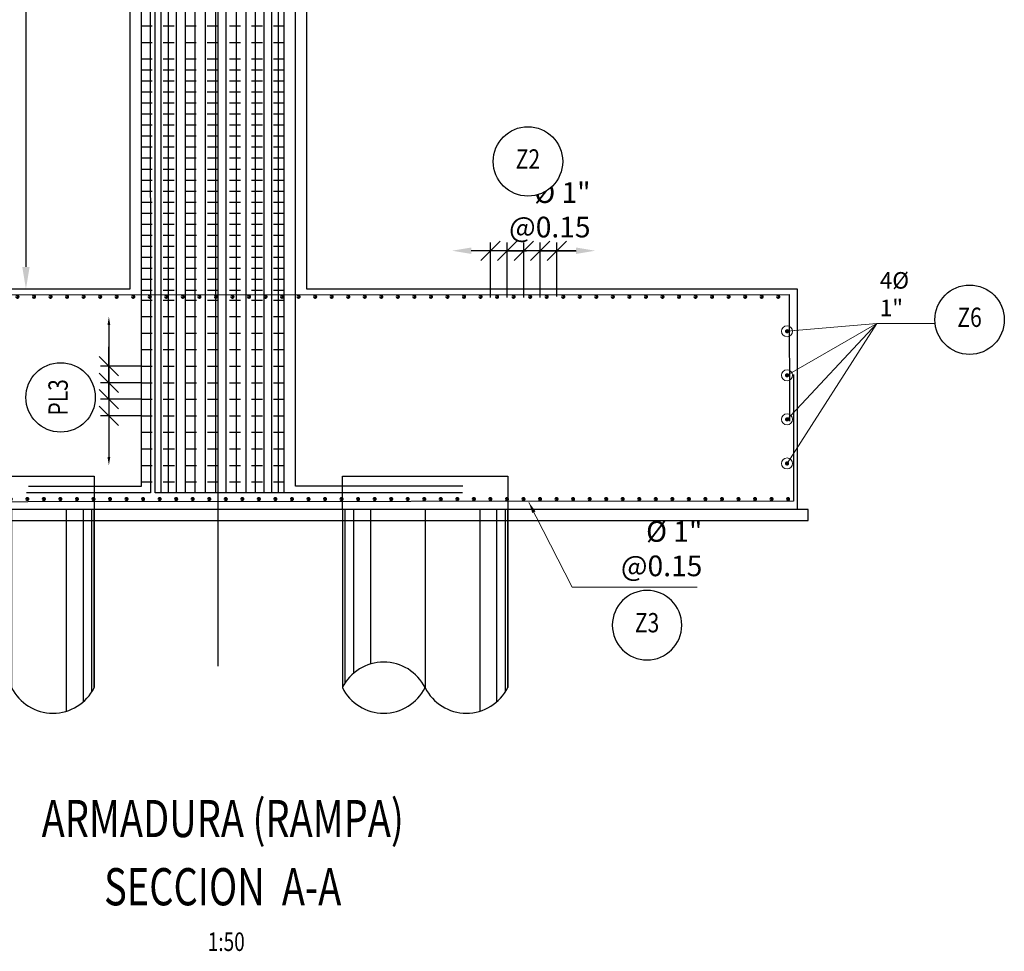
# Model space of a CAD drawing. Units: metres. Extents: x 0 to 545552, y 0 to 17328701.
# Drawn here: x 272762 to 272770, y 8664342 to 8664351 of the extents above; entities that cross this region are included whole.
import ezdxf
from ezdxf.enums import TextEntityAlignment as Align

# ---------------------------------------------------------------- set-up
doc = ezdxf.new("R2010")
doc.units = ezdxf.units.M
doc.set_wipeout_variables(frame=1)
doc.header["$PDMODE"] = 66
for name, pattern in [('DASHDOT2', [0.5, 0.25, -0.125, 0, -0.125]), ('DASHED', [0.75, 0.5, -0.25]), ('DASHED2', [0.375, 0.25, -0.125])]:
    doc.linetypes.add(name, pattern=pattern)
doc.layers.get('0').update_dxf_attribs({"color": 251})
for name, color, linetype in [('0 PILOTES', 7, 'Continuous'), ('05_VIEW', 7, 'Continuous'), ('1gggg', 30, 'Continuous'), ('40GENE-011-DIM', 40, 'Continuous'), ('40GENE-106-TEXT', 7, 'Continuous'), ('40GENE-108-TITLE', 6, 'Continuous'), ('ACERO', 4, 'Continuous'), ('ARMADURA', 1, 'Continuous'), ('ESTRIBOS', 3, 'Continuous')]:
    doc.layers.add(name, color=color, linetype=linetype)
for name, color, linetype, lineweight in [('40GENE-006-SIMBOLOGIA', 2, 'Continuous', 30), ('40GENE-010-TITU', 6, 'Continuous', 30), ('40GENE-102-DIMENSION', 40, 'Continuous', 30), ('Acero 02', 131, 'Continuous', 20)]:
    doc.layers.add(name, color=color, linetype=linetype, lineweight=lineweight)
doc.styles.add('ACOTACIÓN', font='romans.shx')
doc.styles.add('ROMANS', font='romans.shx')
doc.styles.add('ROMANS-SP', font='romans.shx', dxfattribs={"width": 0.75})
doc.dimstyles.new('Esc. 100--', dxfattribs={"dimscale": 0.1, "dimtxt": 1.5, "dimasz": 1, "dimexe": 1, "dimexo": 2, "dimgap": 0.75, "dimtad": 1, "dimzin": 1, "dimdsep": 46, "dimtxsty": 'ACOTACIÓN', "dimcen": 0.7, "dimclrd": 256, "dimclre": 256, "dimclrt": 7, "dimaunit": 1, "dimadec": 3, "dimazin": 0, "dimtfac": 1, "dimtmove": 2, "dimatfit": 3, "dimfxl": 2, "dimfxlon": 1, "dimtfill": 1, "dimlwd": 9, "dimlwe": 5, "dimarcsym": 0})
doc.dimstyles.new('SNC-LAVALIN', dxfattribs={"dimscale": 0, "dimtxt": 3, "dimasz": 3.5, "dimexe": 1.5, "dimexo": 0.05, "dimgap": 2, "dimtad": 1, "dimzin": 1, "dimdsep": 46, "dimtxsty": 'ROMANS', "dimcen": 0.09, "dimclrd": 256, "dimclre": 256, "dimclrt": 7, "dimadec": 0, "dimazin": 0, "dimtfac": 1, "dimtix": 1, "dimtofl": 0, "dimtmove": 2, "dimatfit": 3, "dimfxl": 1, "dimtfill": 1, "dimtolj": 1, "dimarcsym": 0})

# ---------------------------------------------------------------- blocks, each defined once
blk = doc.blocks.new('*D1178')
at = {"layer": '40GENE-102-DIMENSION', "lineweight": -2, "transparency": 16777216}
blk.add_line((272761.6232, 8664354.8466), (272761.6232, 8664348.4536), dxfattribs=at)
at = {"layer": '40GENE-102-DIMENSION', "transparency": 16777216}
for points in [[(272761.5899, 8664354.8466), (272761.6566, 8664354.8466), (272761.6232, 8664355.0466)], [(272761.5899, 8664348.4536), (272761.6566, 8664348.4536), (272761.6232, 8664348.2536)]]:
    blk.add_solid(points, dxfattribs=at)
at = {"layer": 'Defpoints', "color": 0, "transparency": 16777216}
for p in [(272762.628, 8664355.0466, 0), (272761.6232, 8664348.2536), (272762.5681, 8664348.2536, 0)]:
    blk.add_point(p, dxfattribs=at)
blk = doc.blocks.new('TITU_01')
at = {"layer": '40GENE-106-TEXT', "style": 'ROMANS', "width": 0.75}
blk.add_attdef('ESCALA', text='', height=2.5, dxfattribs=at).set_placement((-14.18, 14.83), align=Align.MIDDLE_CENTER)
at = {"layer": '40GENE-108-TITLE', "style": 'ROMANS', "width": 0.75}
for tag, p in [('%%UELEVACION1', (-14.37, 31.39)), ('%%UELEVACION2', (-14.37, 22.22))]:
    blk.add_attdef(tag, text='', height=5, dxfattribs=at).set_placement(p, align=Align.MIDDLE_CENTER)
blk = doc.blocks.new('EJE_01')
blk.add_wipeout([(0, 15), (0.7, 14.97), (1.17, 14.92), (1.77, 14.82), (2.31, 14.7), (2.85, 14.54), (3.37, 14.35), (3.95, 14.09), (4.44, 13.83), (4.78, 13.62), (5.01, 13.48), (5.38, 13.21), (5.82, 12.87), (6.13, 12.59), (6.45, 12.28), (6.74, 11.96), (7.06, 11.59), (7.27, 11.31), (7.49, 10.99), (7.64, 10.76), (7.82, 10.45), (7.94, 10.23), (8.09, 9.95), (8.21, 9.69), (8.35, 9.36), (8.45, 9.1), (8.56, 8.77), (8.69, 8.33), (8.8, 7.91), (8.88, 7.48), (8.93, 7.13), (8.98, 6.65), (9, 6), (8.99, 5.62), (8.95, 5.02), (8.88, 4.52), (8.77, 4), (8.68, 3.64), (8.54, 3.17), (8.35, 2.65), (8.15, 2.19), (7.92, 1.73), (7.68, 1.31), (7.38, 0.85), (7.02, 0.37), (6.81, 0.12), (6.49, -0.23), (6.09, -0.62), (5.71, -0.96), (5.55, -1.08), (5.3, -1.28), (5.07, -1.43), (4.75, -1.65), (4.38, -1.86), (4.03, -2.05), (3.7, -2.2), (3.29, -2.38), (2.86, -2.53), (2.52, -2.64), (2, -2.78), (1.43, -2.88), (1, -2.94), (0.57, -2.98), (0, -3), (-0.19, -3), (-0.6, -2.98), (-0.91, -2.95), (-1.27, -2.91), (-1.69, -2.84), (-2.01, -2.77), (-2.43, -2.67), (-2.9, -2.52), (-3.13, -2.44), (-3.54, -2.27), (-4.01, -2.06), (-4.35, -1.88), (-4.65, -1.71), (-5.05, -1.45), (-5.3, -1.28), (-5.58, -1.06), (-5.89, -0.81), (-6.23, -0.5), (-6.55, -0.17), (-6.79, 0.09), (-7.03, 0.38), (-7.36, 0.82), (-7.64, 1.24), (-7.84, 1.58), (-8.1, 2.09), (-8.3, 2.52), (-8.45, 2.9), (-8.58, 3.27), (-8.67, 3.6), (-8.78, 4.02), (-8.88, 4.53), (-8.93, 4.87), (-8.96, 5.19), (-8.99, 5.56), (-9, 5.81), (-9, 6), (-9, 6.25), (-8.99, 6.49), (-8.97, 6.75), (-8.94, 7.06), (-8.89, 7.38), (-8.81, 7.82), (-8.65, 8.48), (-8.5, 8.96), (-8.28, 9.54), (-8.03, 10.07), (-7.79, 10.5), (-7.53, 10.92), (-7.24, 11.34), (-6.68, 12.03), (-6.41, 12.32), (-5.9, 12.8), (-5.56, 13.08), (-5, 13.48), (-4.61, 13.73), (-3.99, 14.07), (-3.53, 14.28), (-3.13, 14.44), (-2.58, 14.62), (-2.16, 14.74), (-1.5, 14.87), (-1.15, 14.93), (-0.87, 14.96), (-0.55, 14.98), (-0.33, 14.99)])
at = {"layer": '40GENE-006-SIMBOLOGIA'}
blk.add_circle((0, 6), 9, dxfattribs=at)
at = {"layer": '40GENE-010-TITU', "style": 'ROMANS', "width": 0.8}
blk.add_attdef('COL', text='', height=5, dxfattribs=at).set_placement((0, 6), align=Align.MIDDLE)
blk = doc.blocks.new('PILOTES')
at = {"layer": '0 PILOTES', "color": 8}
for p, q in [((272709.7708, 8664659.0615), (272709.7708, 8664657.4437)), ((272709.7947, 8664659.0615), (272709.7947, 8664657.4853)), ((272709.8713, 8664659.0615), (272709.8713, 8664657.5732)), ((272710.0248, 8664659.0615), (272710.0248, 8664657.6578)), ((272710.5208, 8664659.0615), (272710.5208, 8664657.4437)), ((272711.0169, 8664659.0615), (272711.0169, 8664657.2295)), ((272711.1704, 8664659.0615), (272711.1704, 8664657.3141)), ((272711.247, 8664659.0615), (272711.247, 8664657.402)), ((272711.2708, 8664659.0615), (272711.2708, 8664657.4437))]:
    blk.add_line(p, q, dxfattribs=at)
at = {"layer": '0 PILOTES', "color": 8, "linetype": 'DASHED2', "ltscale": 15}
blk.add_lwpolyline([(272709.7708, 8664659.0615), (272709.7708, 8664659.3615), (272711.2708, 8664659.3615), (272711.2708, 8664659.0615)], dxfattribs=at)
at = {"layer": '0 PILOTES', "color": 8}
blk.add_lwpolyline([(272711.2708, 8664657.4437), (272711.2708, 8664659.0615), (272709.7708, 8664659.0615), (272709.7708, 8664657.4437)], dxfattribs=at)
for centre, start, end in [((272710.1458, 8664657.2566), 26.50494, 153.49506), ((272710.1458, 8664657.6307), 206.50494, 333.49506), ((272710.8958, 8664657.6307), 206.50494, 333.49506)]:
    blk.add_arc(centre, 0.419, start, end, dxfattribs=at)
blk = doc.blocks.new('*D1192')
at = {"layer": '40GENE-102-DIMENSION', "lineweight": -2, "transparency": 16777216}
blk.add_line((272762.3757, 8664347.9279), (272762.3757, 8664346.7279), dxfattribs=at)
at = {"layer": '40GENE-102-DIMENSION', "transparency": 16777216}
for points in [[(272762.3632, 8664347.9279), (272762.3882, 8664347.9279), (272762.3757, 8664348.0029)], [(272762.3632, 8664346.7279), (272762.3882, 8664346.7279), (272762.3757, 8664346.6529)]]:
    blk.add_solid(points, dxfattribs=at)
at = {"layer": 'Defpoints', "color": 0, "transparency": 16777216}
for p in [(272762.6693, 8664348.0029), (272762.3757, 8664346.6529), (272762.6693, 8664346.6529)]:
    blk.add_point(p, dxfattribs=at)
blk = doc.blocks.new('_Oblique')
at = {"color": 0, "linetype": 'ByBlock', "lineweight": -2}
blk.add_line((-0.5, -0.5), (0.5, 0.5), dxfattribs=at)
blk = doc.blocks.new('*D1193')
at = {"layer": '40GENE-102-DIMENSION', "lineweight": -2, "transparency": 16777216}
for p, q in [((272762.3757, 8664347.4029), (272762.3757, 8664347.5779)), ((272762.6668, 8664347.4029), (272762.3007, 8664347.4029)), ((272762.6668, 8664347.2529), (272762.3007, 8664347.2529)), ((272762.3757, 8664347.2529), (272762.3757, 8664347.0779))]:
    blk.add_line(p, q, dxfattribs=at)
at = {"layer": 'Defpoints', "color": 0, "transparency": 16777216}
for p in [(272762.6693, 8664347.4029), (272762.3757, 8664347.2529), (272762.6693, 8664347.2529)]:
    blk.add_point(p, dxfattribs=at)
at = {"layer": '40GENE-102-DIMENSION', "lineweight": -2, "transparency": 16777216, "xscale": 0.174999998685974, "yscale": 0.174999998685974, "zscale": 0.174999998685974}
for p, rotation in [((272762.3757, 8664347.4029), 270), ((272762.3757, 8664347.2529), 90)]:
    blk.add_blockref('_Oblique', p, dxfattribs=dict(at, rotation=rotation))
blk = doc.blocks.new('*D1194')
at = {"layer": '40GENE-102-DIMENSION', "lineweight": -2, "transparency": 16777216}
for p, q in [((272762.3757, 8664347.5529), (272762.3757, 8664347.7279)), ((272762.6668, 8664347.5529), (272762.3007, 8664347.5529)), ((272762.6668, 8664347.4029), (272762.3007, 8664347.4029)), ((272762.3757, 8664347.4029), (272762.3757, 8664347.2279))]:
    blk.add_line(p, q, dxfattribs=at)
at = {"layer": 'Defpoints', "color": 0, "transparency": 16777216}
for p in [(272762.6693, 8664347.5529), (272762.3757, 8664347.4029), (272762.6693, 8664347.4029)]:
    blk.add_point(p, dxfattribs=at)
at = {"layer": '40GENE-102-DIMENSION', "lineweight": -2, "transparency": 16777216, "xscale": 0.174999998685974, "yscale": 0.174999998685974, "zscale": 0.174999998685974}
for p, rotation in [((272762.3757, 8664347.5529), 270), ((272762.3757, 8664347.4029), 90)]:
    blk.add_blockref('_Oblique', p, dxfattribs=dict(at, rotation=rotation))
blk = doc.blocks.new('*D1195')
at = {"layer": '40GENE-102-DIMENSION', "lineweight": -2, "transparency": 16777216}
for p, q in [((272762.3757, 8664347.2529), (272762.3757, 8664347.4279)), ((272762.6668, 8664347.2529), (272762.3007, 8664347.2529)), ((272762.6668, 8664347.1029), (272762.3007, 8664347.1029)), ((272762.3757, 8664347.1029), (272762.3757, 8664346.9279))]:
    blk.add_line(p, q, dxfattribs=at)
at = {"layer": 'Defpoints', "color": 0, "transparency": 16777216}
for p in [(272762.6693, 8664347.2529), (272762.3757, 8664347.1029), (272762.6693, 8664347.1029)]:
    blk.add_point(p, dxfattribs=at)
at = {"layer": '40GENE-102-DIMENSION', "lineweight": -2, "transparency": 16777216, "xscale": 0.174999998685974, "yscale": 0.174999998685974, "zscale": 0.174999998685974}
for p, rotation in [((272762.3757, 8664347.2529), 270), ((272762.3757, 8664347.1029), 90)]:
    blk.add_blockref('_Oblique', p, dxfattribs=dict(at, rotation=rotation))
blk = doc.blocks.new('*D1196')
at = {"layer": '40GENE-102-DIMENSION', "lineweight": -2, "transparency": 16777216}
blk.add_line((272762.3757, 8664347.9279), (272762.3757, 8664346.7279), dxfattribs=at)
at = {"layer": '40GENE-102-DIMENSION', "transparency": 16777216}
for points in [[(272762.3632, 8664347.9279), (272762.3882, 8664347.9279), (272762.3757, 8664348.0029)], [(272762.3632, 8664346.7279), (272762.3882, 8664346.7279), (272762.3757, 8664346.6529)]]:
    blk.add_solid(points, dxfattribs=at)
at = {"layer": 'Defpoints', "color": 0, "transparency": 16777216}
for p in [(272762.6693, 8664348.0029), (272762.3757, 8664346.6529), (272762.6693, 8664346.6529)]:
    blk.add_point(p, dxfattribs=at)
blk = doc.blocks.new('*D1099')
at = {"layer": '40GENE-102-DIMENSION', "lineweight": -2, "transparency": 16777216}
for p, q in [((272762.3757, 8664347.4029), (272762.3757, 8664347.5779)), ((272762.6668, 8664347.4029), (272762.3007, 8664347.4029)), ((272762.6668, 8664347.2529), (272762.3007, 8664347.2529)), ((272762.3757, 8664347.2529), (272762.3757, 8664347.0779))]:
    blk.add_line(p, q, dxfattribs=at)
at = {"layer": 'Defpoints', "color": 0, "transparency": 16777216}
for p in [(272762.6693, 8664347.4029), (272762.3757, 8664347.2529), (272762.6693, 8664347.2529)]:
    blk.add_point(p, dxfattribs=at)
at = {"layer": '40GENE-102-DIMENSION', "lineweight": -2, "transparency": 16777216, "xscale": 0.174999998685974, "yscale": 0.174999998685974, "zscale": 0.174999998685974}
for p, rotation in [((272762.3757, 8664347.4029), 270), ((272762.3757, 8664347.2529), 90)]:
    blk.add_blockref('_Oblique', p, dxfattribs=dict(at, rotation=rotation))
blk = doc.blocks.new('*D1100')
at = {"layer": '40GENE-102-DIMENSION', "lineweight": -2, "transparency": 16777216}
for p, q in [((272762.3757, 8664347.5529), (272762.3757, 8664347.7279)), ((272762.6668, 8664347.5529), (272762.3007, 8664347.5529)), ((272762.6668, 8664347.4029), (272762.3007, 8664347.4029)), ((272762.3757, 8664347.4029), (272762.3757, 8664347.2279))]:
    blk.add_line(p, q, dxfattribs=at)
at = {"layer": 'Defpoints', "color": 0, "transparency": 16777216}
for p in [(272762.6693, 8664347.5529), (272762.3757, 8664347.4029), (272762.6693, 8664347.4029)]:
    blk.add_point(p, dxfattribs=at)
at = {"layer": '40GENE-102-DIMENSION', "lineweight": -2, "transparency": 16777216, "xscale": 0.174999998685974, "yscale": 0.174999998685974, "zscale": 0.174999998685974}
for p, rotation in [((272762.3757, 8664347.5529), 270), ((272762.3757, 8664347.4029), 90)]:
    blk.add_blockref('_Oblique', p, dxfattribs=dict(at, rotation=rotation))
blk = doc.blocks.new('*D1101')
at = {"layer": '40GENE-102-DIMENSION', "lineweight": -2, "transparency": 16777216}
for p, q in [((272762.3757, 8664347.2529), (272762.3757, 8664347.4279)), ((272762.6668, 8664347.2529), (272762.3007, 8664347.2529)), ((272762.6668, 8664347.1029), (272762.3007, 8664347.1029)), ((272762.3757, 8664347.1029), (272762.3757, 8664346.9279))]:
    blk.add_line(p, q, dxfattribs=at)
at = {"layer": 'Defpoints', "color": 0, "transparency": 16777216}
for p in [(272762.6693, 8664347.2529), (272762.3757, 8664347.1029), (272762.6693, 8664347.1029)]:
    blk.add_point(p, dxfattribs=at)
at = {"layer": '40GENE-102-DIMENSION', "lineweight": -2, "transparency": 16777216, "xscale": 0.174999998685974, "yscale": 0.174999998685974, "zscale": 0.174999998685974}
for p, rotation in [((272762.3757, 8664347.2529), 270), ((272762.3757, 8664347.1029), 90)]:
    blk.add_blockref('_Oblique', p, dxfattribs=dict(at, rotation=rotation))
blk = doc.blocks.new('*D1102')
at = {"layer": '40GENE-102-DIMENSION', "lineweight": -2, "transparency": 16777216}
blk.add_line((272762.3757, 8664347.9279), (272762.3757, 8664346.7279), dxfattribs=at)
at = {"layer": '40GENE-102-DIMENSION', "transparency": 16777216}
for points in [[(272762.3632, 8664347.9279), (272762.3882, 8664347.9279), (272762.3757, 8664348.0029)], [(272762.3632, 8664346.7279), (272762.3882, 8664346.7279), (272762.3757, 8664346.6529)]]:
    blk.add_solid(points, dxfattribs=at)
at = {"layer": 'Defpoints', "color": 0, "transparency": 16777216}
for p in [(272762.6693, 8664348.0029), (272762.3757, 8664346.6529), (272762.6693, 8664346.6529)]:
    blk.add_point(p, dxfattribs=at)
blk = doc.blocks.new('*D1103')
at = {"layer": '40GENE-102-DIMENSION', "lineweight": -2, "transparency": 16777216}
for p, q in [((272762.3757, 8664347.4029), (272762.3757, 8664347.5779)), ((272762.6668, 8664347.4029), (272762.3007, 8664347.4029)), ((272762.6668, 8664347.2529), (272762.3007, 8664347.2529)), ((272762.3757, 8664347.2529), (272762.3757, 8664347.0779))]:
    blk.add_line(p, q, dxfattribs=at)
at = {"layer": 'Defpoints', "color": 0, "transparency": 16777216}
for p in [(272762.6693, 8664347.4029), (272762.3757, 8664347.2529), (272762.6693, 8664347.2529)]:
    blk.add_point(p, dxfattribs=at)
at = {"layer": '40GENE-102-DIMENSION', "lineweight": -2, "transparency": 16777216, "xscale": 0.174999998685974, "yscale": 0.174999998685974, "zscale": 0.174999998685974}
for p, rotation in [((272762.3757, 8664347.4029), 270), ((272762.3757, 8664347.2529), 90)]:
    blk.add_blockref('_Oblique', p, dxfattribs=dict(at, rotation=rotation))
blk = doc.blocks.new('*D1104')
at = {"layer": '40GENE-102-DIMENSION', "lineweight": -2, "transparency": 16777216}
for p, q in [((272762.3757, 8664347.5529), (272762.3757, 8664347.7279)), ((272762.6668, 8664347.5529), (272762.3007, 8664347.5529)), ((272762.6668, 8664347.4029), (272762.3007, 8664347.4029)), ((272762.3757, 8664347.4029), (272762.3757, 8664347.2279))]:
    blk.add_line(p, q, dxfattribs=at)
at = {"layer": 'Defpoints', "color": 0, "transparency": 16777216}
for p in [(272762.6693, 8664347.5529), (272762.3757, 8664347.4029), (272762.6693, 8664347.4029)]:
    blk.add_point(p, dxfattribs=at)
at = {"layer": '40GENE-102-DIMENSION', "lineweight": -2, "transparency": 16777216, "xscale": 0.174999998685974, "yscale": 0.174999998685974, "zscale": 0.174999998685974}
for p, rotation in [((272762.3757, 8664347.5529), 270), ((272762.3757, 8664347.4029), 90)]:
    blk.add_blockref('_Oblique', p, dxfattribs=dict(at, rotation=rotation))
blk = doc.blocks.new('*D1105')
at = {"layer": '40GENE-102-DIMENSION', "lineweight": -2, "transparency": 16777216}
for p, q in [((272762.3757, 8664347.2529), (272762.3757, 8664347.4279)), ((272762.6668, 8664347.2529), (272762.3007, 8664347.2529)), ((272762.6668, 8664347.1029), (272762.3007, 8664347.1029)), ((272762.3757, 8664347.1029), (272762.3757, 8664346.9279))]:
    blk.add_line(p, q, dxfattribs=at)
at = {"layer": 'Defpoints', "color": 0, "transparency": 16777216}
for p in [(272762.6693, 8664347.2529), (272762.3757, 8664347.1029), (272762.6693, 8664347.1029)]:
    blk.add_point(p, dxfattribs=at)
at = {"layer": '40GENE-102-DIMENSION', "lineweight": -2, "transparency": 16777216, "xscale": 0.174999998685974, "yscale": 0.174999998685974, "zscale": 0.174999998685974}
for p, rotation in [((272762.3757, 8664347.2529), 270), ((272762.3757, 8664347.1029), 90)]:
    blk.add_blockref('_Oblique', p, dxfattribs=dict(at, rotation=rotation))
blk = doc.blocks.new('ACERO')
at = {"layer": 'Acero 02'}
h = blk.add_hatch(color=256, dxfattribs=at)
h.dxf.hatch_style = 1
h.paths.add_polyline_path([(-1.8, 0.6, 1), (1.2, 0.6, 1)])
at = {"layer": 'Acero 02', "const_width": 15}
blk.add_lwpolyline([(-7.7, 0, 1), (7.7, 0, 1)], format="xyb", close=True, dxfattribs=at)
blk = doc.blocks.new('*D1120')
at = {"layer": '40GENE-102-DIMENSION', "lineweight": -2, "transparency": 16777216}
for p, q in [((272766.1378, 8664348.1768), (272766.1378, 8664348.6758)), ((272766.2878, 8664348.1768), (272766.2878, 8664348.6758)), ((272766.1378, 8664348.6008), (272765.9628, 8664348.6008)), ((272766.2878, 8664348.6008), (272766.4628, 8664348.6008))]:
    blk.add_line(p, q, dxfattribs=at)
at = {"layer": 'Defpoints', "color": 0, "transparency": 16777216}
for p in [(272766.1378, 8664348.6008), (272766.1378, 8664348.1743), (272766.2878, 8664348.1743)]:
    blk.add_point(p, dxfattribs=at)
at = {"layer": '40GENE-102-DIMENSION', "lineweight": -2, "transparency": 16777216, "xscale": 0.174999998685974, "yscale": 0.174999998685974, "zscale": 0.174999998685974}
blk.add_blockref('_Oblique', (272766.1378, 8664348.6008), dxfattribs=at)
at = {"layer": '40GENE-102-DIMENSION', "lineweight": -2, "transparency": 16777216, "xscale": 0.174999998685974, "yscale": 0.174999998685974, "zscale": 0.174999998685974, "rotation": 180}
blk.add_blockref('_Oblique', (272766.2878, 8664348.6008), dxfattribs=at)
blk = doc.blocks.new('*D1121')
at = {"layer": '40GENE-102-DIMENSION', "lineweight": -2, "transparency": 16777216}
blk.add_line((272766.6118, 8664348.6008), (272765.6618, 8664348.6008), dxfattribs=at)
at = {"layer": '40GENE-102-DIMENSION', "transparency": 16777216}
for points in [[(272765.6618, 8664348.6299), (272765.6618, 8664348.5716), (272765.4868, 8664348.6008)], [(272766.6118, 8664348.6299), (272766.6118, 8664348.5716), (272766.7868, 8664348.6008)]]:
    blk.add_solid(points, dxfattribs=at)
at = {"layer": 'Defpoints', "color": 0, "transparency": 16777216}
for p in [(272765.4868, 8664348.6008), (272765.4868, 8664348.1839), (272766.7868, 8664348.1839)]:
    blk.add_point(p, dxfattribs=at)
blk = doc.blocks.new('*D1122')
at = {"layer": '40GENE-102-DIMENSION', "lineweight": -2, "transparency": 16777216}
for p, q in [((272765.8378, 8664348.1768), (272765.8378, 8664348.6758)), ((272765.9878, 8664348.1768), (272765.9878, 8664348.6758)), ((272765.8378, 8664348.6008), (272765.6628, 8664348.6008)), ((272765.9878, 8664348.6008), (272766.1628, 8664348.6008))]:
    blk.add_line(p, q, dxfattribs=at)
at = {"layer": 'Defpoints', "color": 0, "transparency": 16777216}
for p in [(272765.8378, 8664348.6008), (272765.8378, 8664348.1743), (272765.9878, 8664348.1743)]:
    blk.add_point(p, dxfattribs=at)
at = {"layer": '40GENE-102-DIMENSION', "lineweight": -2, "transparency": 16777216, "xscale": 0.174999998685974, "yscale": 0.174999998685974, "zscale": 0.174999998685974}
blk.add_blockref('_Oblique', (272765.8378, 8664348.6008), dxfattribs=at)
at = {"layer": '40GENE-102-DIMENSION', "lineweight": -2, "transparency": 16777216, "xscale": 0.174999998685974, "yscale": 0.174999998685974, "zscale": 0.174999998685974, "rotation": 180}
blk.add_blockref('_Oblique', (272765.9878, 8664348.6008), dxfattribs=at)
blk = doc.blocks.new('*D1123')
at = {"layer": '40GENE-102-DIMENSION', "lineweight": -2, "transparency": 16777216}
for p, q in [((272766.2878, 8664348.18), (272766.2878, 8664348.6758)), ((272766.4378, 8664348.1864), (272766.4378, 8664348.6758)), ((272766.2878, 8664348.6008), (272766.1128, 8664348.6008)), ((272766.4378, 8664348.6008), (272766.6128, 8664348.6008))]:
    blk.add_line(p, q, dxfattribs=at)
at = {"layer": 'Defpoints', "color": 0, "transparency": 16777216}
for p in [(272766.2878, 8664348.6008), (272766.2878, 8664348.1775), (272766.4378, 8664348.1839)]:
    blk.add_point(p, dxfattribs=at)
at = {"layer": '40GENE-102-DIMENSION', "lineweight": -2, "transparency": 16777216, "xscale": 0.174999998685974, "yscale": 0.174999998685974, "zscale": 0.174999998685974}
blk.add_blockref('_Oblique', (272766.2878, 8664348.6008), dxfattribs=at)
at = {"layer": '40GENE-102-DIMENSION', "lineweight": -2, "transparency": 16777216, "xscale": 0.174999998685974, "yscale": 0.174999998685974, "zscale": 0.174999998685974, "rotation": 180}
blk.add_blockref('_Oblique', (272766.4378, 8664348.6008), dxfattribs=at)

msp = doc.modelspace()

# ---------------------------------------------------------------- linework, layer by layer
at = {"color": 1}
msp.add_lwpolyline([(272767.118075, 8664346.15364), (272768.718476, 8664346.15364), (272768.718476, 8664346.25364), (272758.018476, 8664346.25364), (272758.018476, 8664346.15364), (272767.118075, 8664346.15364)], dxfattribs=at)
at = {"layer": '05_VIEW', "color": 1, "linetype": 'DASHDOT2', "lineweight": -3, "ltscale": 50}
msp.add_lwpolyline([(272763.368075, 8664344.83195), (272763.368075, 8664359.878293)], dxfattribs=at)
at = {"layer": 'ACERO', "color": 4}
for points in [[(272762.748038, 8664357.121357), (272762.751884, 8664346.404639), (272761.628984, 8664346.404553)], [(272762.6655, 8664357.121357), (272762.669307, 8664346.460078), (272761.646424, 8664346.46)], [(272764.41163, 8664346.404962), (272762.794283, 8664346.404838), (272762.794287, 8664357.121357)], [(272764.467114, 8664346.404962), (272762.849767, 8664346.404838), (272762.84977, 8664357.121357)], [(272764.532686, 8664346.404962), (272762.915339, 8664346.404838), (272762.915342, 8664357.121357)], [(272764.60707, 8664346.404962), (272762.989723, 8664346.404838), (272762.989726, 8664357.121357)], [(272764.688818, 8664346.404962), (272763.071471, 8664346.404838), (272763.071475, 8664357.121357)], [(272764.776339, 8664346.404962), (272763.158993, 8664346.404838), (272763.158996, 8664357.121357)], [(272764.86793, 8664346.404962), (272763.250583, 8664346.404838), (272763.250586, 8664357.121357)], [(272764.961807, 8664346.404962), (272763.344461, 8664346.404838), (272763.344464, 8664357.121357)], [(272765.056144, 8664346.404962), (272763.438798, 8664346.404838), (272763.438801, 8664357.121357)], [(272765.149105, 8664346.404962), (272763.531759, 8664346.404838), (272763.531762, 8664357.121357)], [(272765.23888, 8664346.404962), (272763.621533, 8664346.404838), (272763.621536, 8664357.121357)], [(272765.323721, 8664346.404962), (272763.706375, 8664346.404838), (272763.706378, 8664357.121357)], [(272765.401978, 8664346.404962), (272763.784631, 8664346.404838), (272763.784634, 8664357.121357)], [(272765.472127, 8664346.404962), (272763.85478, 8664346.404838), (272763.854783, 8664357.121357)], [(272765.532802, 8664346.404962), (272763.915456, 8664346.404838), (272763.915459, 8664357.121357)], [(272765.582823, 8664346.404962), (272763.965477, 8664346.404838), (272763.96548, 8664357.121357)], [(272765.585414, 8664346.463801), (272764.068075, 8664346.463685), (272764.068075, 8664357.121357)]]:
    msp.add_lwpolyline(points, dxfattribs=at)
at = {"layer": 'ARMADURA'}
for p, q in [((272762.568075, 8664348.25364), (272762.568075, 8664355.096644)), ((272764.168075, 8664355.096644), (272764.168075, 8664348.25364))]:
    msp.add_line(p, q, dxfattribs=at)
at = {"layer": 'ESTRIBOS', "color": 3, "linetype": 'DASHED', "ltscale": 0.05}
for p, q in [((272762.668357, 8664350.641041), (272764.068075, 8664350.641033)), ((272762.668357, 8664350.491041), (272764.068075, 8664350.491033)), ((272762.668394, 8664350.342241), (272764.068076, 8664350.342234)), ((272762.668393, 8664350.242241), (272764.068075, 8664350.242234)), ((272762.668417, 8664350.142241), (272764.068075, 8664350.142234)), ((272762.668441, 8664350.042241), (272764.068075, 8664350.042234)), ((272762.668466, 8664349.942241), (272764.068075, 8664349.942234)), ((272762.66849, 8664349.842241), (272764.068075, 8664349.842234)), ((272762.668514, 8664349.742241), (272764.068075, 8664349.742234)), ((272762.668538, 8664349.642241), (272764.068075, 8664349.642234)), ((272762.668562, 8664349.542241), (272764.068075, 8664349.542234)), ((272762.668586, 8664349.442241), (272764.068075, 8664349.442234)), ((272762.668611, 8664349.342241), (272764.068075, 8664349.342234)), ((272762.668635, 8664349.242241), (272764.068075, 8664349.242234)), ((272762.668659, 8664349.142241), (272764.068075, 8664349.142234)), ((272762.668683, 8664349.042241), (272764.068075, 8664349.042234)), ((272762.668707, 8664348.942241), (272764.068075, 8664348.942234)), ((272762.668731, 8664348.842241), (272764.068075, 8664348.842234)), ((272762.668756, 8664348.742241), (272764.068075, 8664348.742234)), ((272762.66878, 8664348.642241), (272764.068075, 8664348.642234)), ((272762.668804, 8664348.542241), (272764.068075, 8664348.542234)), ((272762.668828, 8664348.442241), (272764.068075, 8664348.442234)), ((272762.668852, 8664348.342241), (272764.068075, 8664348.342234)), ((272762.668876, 8664348.242241), (272764.068075, 8664348.242234)), ((272762.668898, 8664348.152879), (272764.068075, 8664348.152871)), ((272762.668934, 8664348.002879), (272764.068075, 8664348.002871)), ((272762.66897, 8664347.852879), (272764.068075, 8664347.852871)), ((272762.669007, 8664347.702879), (272764.068075, 8664347.702871)), ((272762.669043, 8664347.552879), (272764.068075, 8664347.552871)), ((272762.669079, 8664347.402879), (272764.068075, 8664347.402871)), ((272762.669115, 8664347.252879), (272764.068075, 8664347.252871)), ((272762.669152, 8664347.102879), (272764.068075, 8664347.102871)), ((272762.669188, 8664346.952879), (272764.068075, 8664346.952871)), ((272762.669224, 8664346.802879), (272764.068075, 8664346.802871)), ((272762.66926, 8664346.652879), (272764.068075, 8664346.652871)), ((272762.669297, 8664346.502879), (272764.068075, 8664346.502871))]:
    msp.add_line(p, q, dxfattribs=at)

# ---------------------------------------------------------------- block references
at = {"layer": '0 PILOTES', "color": 6}
for p in [(50.972236, -312.807874), (54.722236, -312.807874)]:
    msp.add_blockref('PILOTES', p, dxfattribs=at)
at = {"layer": '1gggg'}
ref = msp.add_blockref('EJE_01', (272770.181854, 8664347.763983, 0), dxfattribs=dict(at, xscale=0.035, yscale=0.035, zscale=0.035))
ref.add_attrib('COL', 'Z6', dxfattribs={"layer": '40GENE-010-TITU', "color": 7, "height": 0.175, "style": 'ROMANS', "width": 0.8}).set_placement((272770.181854, 8664347.973983, 0), align=Align.MIDDLE)
ref = msp.add_blockref('EJE_01', (272767.256747, 8664345.412577, -3.811129), dxfattribs=dict(at, xscale=-0.035, yscale=0.035, zscale=0.035, rotation=180))
ref.add_attrib('COL', 'Z3', dxfattribs={"layer": '40GENE-010-TITU', "color": 7, "height": 0.175, "style": 'ROMANS', "width": 0.8}).set_placement((272767.256747, 8664345.202577, -3.811129), align=Align.MIDDLE)
at = {"layer": '40GENE-011-DIM', "xscale": -0.00125, "yscale": 0.00125, "zscale": 0.00125, "row_count": 1, "row_spacing": 0.25}
for p, rotation, column_count, column_spacing in [((272758.246237, 8664348.182742, 3.811129), 180, 69, -0.15), ((272768.526539, 8664346.669958, 3.811129), 90, 4, 0.4), ((272758.185665, 8664346.347199, 3.811129), 180, 70, -0.15)]:
    msp.add_blockref('ACERO', p, dxfattribs=dict(at, rotation=rotation, column_count=column_count, column_spacing=column_spacing))
at = {"layer": '40GENE-108-TITLE', "xscale": 0.0675, "yscale": 0.0675, "zscale": 0.0675}
msp.add_blockref('TITU_01', (272764.377973, 8664341.329258), dxfattribs=at).add_auto_attribs({'%%UELEVACION1': 'ARMADURA (RAMPA)', '%%UELEVACION2': '%%USECCION  A-A', 'ESCALA': ' 1:50'})

# ---------------------------------------------------------------- texts
at = {"layer": '40GENE-102-DIMENSION', "color": 7, "style": 'ROMANS-SP'}
for s, insert, char_height, attachment_point in [('\\A1;{\\C0;%%C 1\\H0.99999x;" @0.15}', (272766.744012, 8664348.721682, 3.811123), 0.1875, 9), ('\\A1;4%%C 1"', (272769.367534, 8664348.006671, 0), 0.15, 7), ('\\A1;%%C 1" @0.15', (272767.75816, 8664345.647044, -3.811129), 0.1875, 9)]:
    msp.add_mtext(s, dxfattribs=dict(at, insert=insert, char_height=char_height, attachment_point=attachment_point))

# ---------------------------------------------------------------- dimensions: what is measured, and where the dimension line sits
at = {"layer": '40GENE-102-DIMENSION'}
dim = msp.add_linear_dim(base=(272761.623245, 8664348.25364, 0.000003), p1=(272762.627997, 8664355.046644), p2=(272762.568075, 8664348.25364), angle=270, text=' ', dimstyle='SNC-LAVALIN', override={"dimscale": 0.05, "dimtxt": 5, "dimasz": 4, "dimlfac": -500.000004, "dimsah": 1, "dimse1": 1, "dimse2": 1}, dxfattribs=at)
dim.commit()
dim.dimension.update_dxf_attribs({"geometry": '*D1178', "text_midpoint": (272761.623245, 8664350.489887, 0.000003), "dimtype": 160})
for base, p1, p2, angle, override, picture, middle in [((272765.83783, 8664348.600764, 3.811129), (272765.98783, 8664348.17435, 3.811129), (272765.83783, 8664348.17435, 3.811129), 180, {"dimscale": 0.05, "dimlfac": -500.000004, "dimblk1": 'Oblique', "dimblk2": 'Oblique', "dimsah": 1}, '*D1122', (272765.91283, 8664348.600764, 3.811129)), ((272766.13783, 8664348.600764, 3.811129), (272766.28783, 8664348.17435, 3.811129), (272766.13783, 8664348.17435, 3.811129), 180, {"dimscale": 0.05, "dimlfac": -500.000004, "dimblk1": 'Oblique', "dimblk2": 'Oblique', "dimsah": 1}, '*D1120', (272766.21283, 8664348.600764, 3.811129)), ((272766.28783, 8664348.600764, 3.811129), (272766.43782, 8664348.183921, 3.811129), (272766.28783, 8664348.177536, 3.811129), 180, {"dimscale": 0.05, "dimlfac": -500.000004, "dimblk1": 'Oblique', "dimblk2": 'Oblique', "dimsah": 1}, '*D1123', (272766.362825, 8664348.600764, 3.811129)), ((272765.486836, 8664348.600764, 3.811129), (272766.786836, 8664348.183869, 3.811129), (272765.486836, 8664348.183869, 3.811129), 180, {"dimscale": 0.05, "dimlfac": -500.000004, "dimsah": 1, "dimse1": 1, "dimse2": 1}, '*D1121', (272766.136836, 8664348.600764, 3.811129)), ((272762.375653, 8664346.652879), (272762.669294, 8664348.002879), (272762.669301, 8664346.652879), 270, {"dimscale": 0.05, "dimasz": 1.5, "dimlfac": -500.000004, "dimsah": 1, "dimse1": 1, "dimse2": 1, "dimsd1": 0}, '*D1192', (272762.375653, 8664347.327879)), ((272762.375653, 8664346.652879), (272762.669294, 8664348.002879), (272762.669301, 8664346.652879), 270, {"dimscale": 0.05, "dimasz": 1.5, "dimlfac": -500.000004, "dimsah": 1, "dimse1": 1, "dimse2": 1, "dimsd1": 0}, '*D1196', (272762.375653, 8664347.327879)), ((272762.375653, 8664346.652879), (272762.669294, 8664348.002879), (272762.669301, 8664346.652879), 270, {"dimscale": 0.05, "dimasz": 1.5, "dimlfac": -500.000004, "dimsah": 1, "dimse1": 1, "dimse2": 1, "dimsd1": 0}, '*D1102', (272762.375653, 8664347.327879))]:
    dim = msp.add_linear_dim(base=base, p1=p1, p2=p2, angle=angle, text=' ', dimstyle='SNC-LAVALIN', override=override, dxfattribs=at)
    dim.commit()
    dim.dimension.update_dxf_attribs({"geometry": picture, "text_midpoint": middle})

# ---------------------------------------------------------------- next in the draw order: block references
at = {"layer": '1gggg'}
ref = msp.add_blockref('EJE_01', (272766.176415, 8664349.200661, 3.811123), dxfattribs=dict(at, xscale=0.035, yscale=0.035, zscale=0.035))
ref.add_attrib('COL', 'Z2', dxfattribs={"layer": '40GENE-010-TITU', "color": 7, "height": 0.175, "style": 'ROMANS', "width": 0.8}).set_placement((272766.176415, 8664349.410661, 3.811123), align=Align.MIDDLE)
ref = msp.add_blockref('EJE_01', (272761.727588, 8664347.269688, -0.000018), dxfattribs=dict(at, xscale=0.035, yscale=0.035, zscale=0.035, rotation=270))
ref.add_attrib('COL', 'PL3', dxfattribs={"layer": '40GENE-010-TITU', "color": 7, "height": 0.175, "rotation": 90, "style": 'ROMANS', "width": 0.8}).set_placement((272761.937588, 8664347.269688, -0.000018), align=Align.MIDDLE)

# ---------------------------------------------------------------- next in the draw order: leaders
at = {"layer": '40GENE-011-DIM', "color": 4}
for points, override in [([(272768.526539, 8664347.869958, 0), (272769.339827, 8664347.941189, 0), (272769.866386, 8664347.940197, 0)], {"dimtad": 0, "dimldrblk": 'Origin'}), ([(272768.526539, 8664347.069958, 0), (272769.339827, 8664347.941189, 0), (272769.866386, 8664347.940197, 0)], {"dimtad": 0, "dimldrblk": 'Origin'}), ([(272768.526539, 8664347.469958, 0), (272769.339827, 8664347.941189, 0), (272769.866386, 8664347.940197, 0)], {"dimtad": 0, "dimldrblk": 'Origin'}), ([(272768.526539, 8664346.669958, 0), (272769.339827, 8664347.941189, 0), (272769.866386, 8664347.940197, 0)], {"dimtad": 0, "dimldrblk": 'Origin'}), ([(272766.18514, 8664346.31688, -3.811129), (272766.578021, 8664345.547525, -3.811129), (272767.710604, 8664345.547525, -3.811129)], {"dimgap": 0.75, "dimtad": 0}), ([(272766.18514, 8664346.31688, -3.811129), (272766.578021, 8664345.547525, -3.811129), (272767.710604, 8664345.547525, -3.811129)], {"dimgap": 0.75, "dimtad": 0})]:
    msp.add_leader(points, dimstyle='Esc. 100--', override=override, dxfattribs=at)

# ---------------------------------------------------------------- next in the draw order: dimensions: what is measured, and where the dimension line sits
at = {"layer": '40GENE-102-DIMENSION'}
for base, p1, p2, picture, middle in [((272762.375652, 8664347.402879), (272762.669296, 8664347.552879), (272762.669303, 8664347.402879), '*D1194', (272762.375652, 8664347.477879)), ((272762.375652, 8664347.252879), (272762.669303, 8664347.402879), (272762.669295, 8664347.252879), '*D1193', (272762.375652, 8664347.327879)), ((272762.375652, 8664347.102879), (272762.669303, 8664347.252879), (272762.669295, 8664347.102879), '*D1195', (272762.375652, 8664347.177879))]:
    dim = msp.add_linear_dim(base=base, p1=p1, p2=p2, angle=270, text=' ', dimstyle='SNC-LAVALIN', override={"dimscale": 0.05, "dimlfac": -500.000004, "dimblk1": 'Oblique', "dimblk2": 'Oblique', "dimsah": 1}, dxfattribs=at)
    dim.commit()
    dim.dimension.update_dxf_attribs({"geometry": picture, "text_midpoint": middle})

# ---------------------------------------------------------------- next in the draw order: block references
at = {"layer": '1gggg'}
ref = msp.add_blockref('EJE_01', (272761.727588, 8664347.269688, -0.000018), dxfattribs=dict(at, xscale=0.035, yscale=0.035, zscale=0.035, rotation=270))
ref.add_attrib('COL', 'PL3', dxfattribs={"layer": '40GENE-010-TITU', "color": 7, "height": 0.175, "rotation": 90, "style": 'ROMANS', "width": 0.8}).set_placement((272761.937588, 8664347.269688, -0.000018), align=Align.MIDDLE)

# ---------------------------------------------------------------- next in the draw order: linework, layer by layer
at = {"layer": 'ACERO', "color": 4}
for points in [[(272758.194812, 8664347.049369), (272758.194812, 8664348.199369), (272768.546454, 8664348.202811), (272768.548024, 8664347.052818)], [(272768.585803, 8664347.477112), (272768.585803, 8664346.327112), (272758.166958, 8664346.319437), (272758.158917, 8664347.469275)]]:
    msp.add_lwpolyline(points, dxfattribs=at)
at = {"layer": 'ARMADURA'}
msp.add_lwpolyline([(272764.168075, 8664348.25364), (272768.618476, 8664348.25364), (272768.618476, 8664346.25364), (272758.118476, 8664346.25364), (272758.118476, 8664348.25364), (272762.568075, 8664348.25364)], dxfattribs=at)

# ---------------------------------------------------------------- next in the draw order: dimensions: what is measured, and where the dimension line sits
at = {"layer": '40GENE-102-DIMENSION'}
for base, p1, p2, picture, middle in [((272762.375652, 8664347.402879), (272762.669296, 8664347.552879), (272762.669303, 8664347.402879), '*D1100', (272762.375652, 8664347.477879)), ((272762.375652, 8664347.402879), (272762.669296, 8664347.552879), (272762.669303, 8664347.402879), '*D1104', (272762.375652, 8664347.477879)), ((272762.375652, 8664347.252879), (272762.669303, 8664347.402879), (272762.669295, 8664347.252879), '*D1099', (272762.375652, 8664347.327879)), ((272762.375652, 8664347.252879), (272762.669303, 8664347.402879), (272762.669295, 8664347.252879), '*D1103', (272762.375652, 8664347.327879)), ((272762.375652, 8664347.102879), (272762.669303, 8664347.252879), (272762.669295, 8664347.102879), '*D1101', (272762.375652, 8664347.177879)), ((272762.375652, 8664347.102879), (272762.669303, 8664347.252879), (272762.669295, 8664347.102879), '*D1105', (272762.375652, 8664347.177879))]:
    dim = msp.add_linear_dim(base=base, p1=p1, p2=p2, angle=270, text=' ', dimstyle='SNC-LAVALIN', override={"dimscale": 0.05, "dimlfac": -500.000004, "dimblk1": 'Oblique', "dimblk2": 'Oblique', "dimsah": 1}, dxfattribs=at)
    dim.commit()
    dim.dimension.update_dxf_attribs({"geometry": picture, "text_midpoint": middle})

doc.saveas('drawing.dxf')
